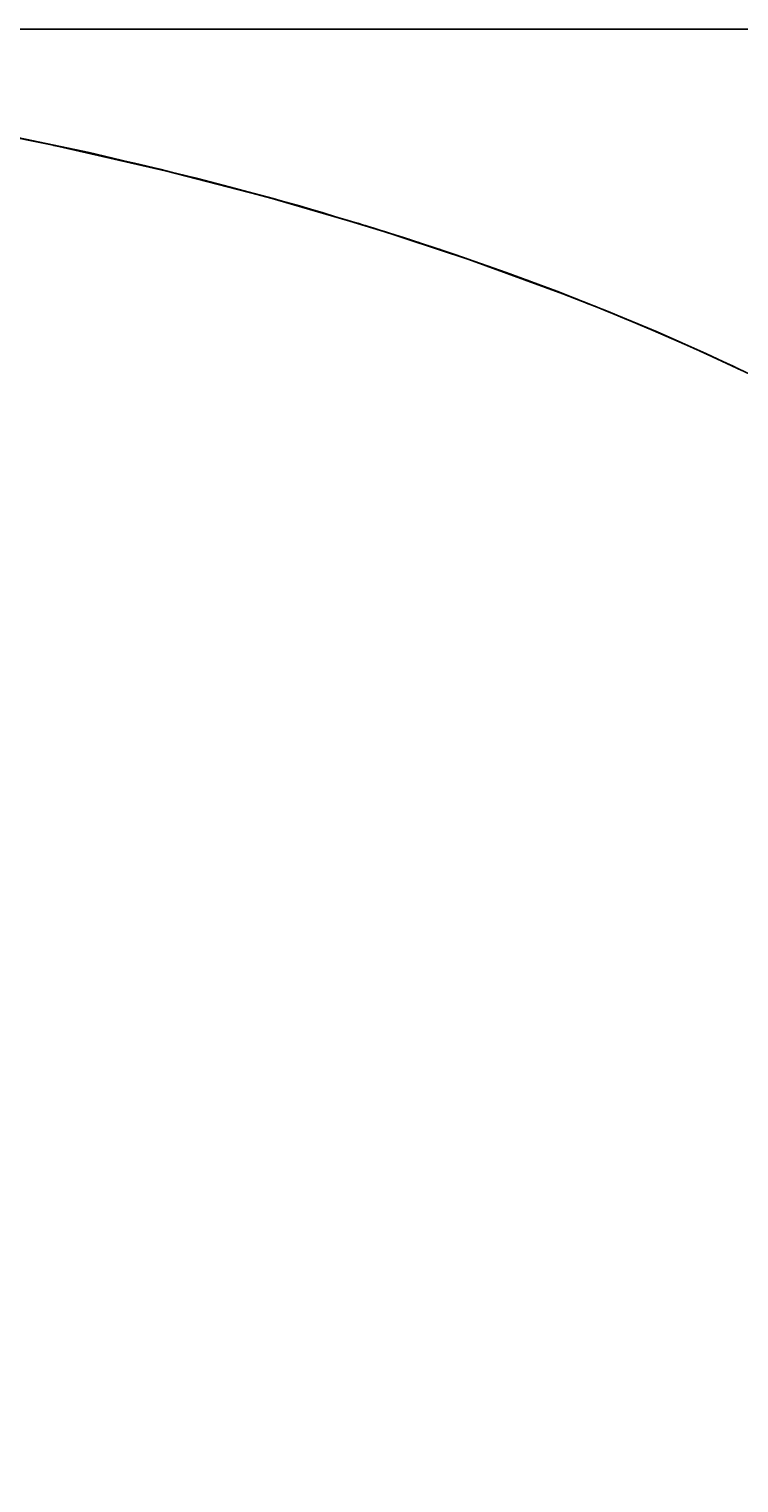
# Model space of a CAD drawing. Units: inches. Extents: x 4811 to 5079, y -100 to 292.
# Drawn here: x 4971 to 4989, y -23 to 13 of the extents above; entities that cross this region are included whole.
import ezdxf

# ---------------------------------------------------------------- set-up
doc = ezdxf.new("R2010")
doc.units = ezdxf.units.IN
doc.header["$MEASUREMENT"] = 0
doc.layers.add('PREDEFINITO', color=7, linetype='Continuous')
doc.layers.add('Quote', color=1, linetype='Continuous', lineweight=5)
doc.styles.get("Standard").update_dxf_attribs({"font": 'arial.ttf', "height": 5})
doc.dimstyles.get("Standard").update_dxf_attribs({"dimtxt": 0.18, "dimasz": 5, "dimexe": 0.18, "dimexo": 0.0625, "dimgap": 0.09, "dimtad": 0, "dimtih": 1, "dimtoh": 1, "dimdec": 4, "dimzin": 0, "dimdsep": 46, "dimtxsty": 'Standard', "dimcen": 0.09, "dimadec": 0, "dimazin": 0, "dimtfac": 1, "dimtdec": 4, "dimtofl": 0, "dimtmove": 0, "dimatfit": 3, "dimfxl": 0, "dimtolj": 1, "dimtzin": 0, "dimarcsym": 0})

# ---------------------------------------------------------------- blocks, each defined once
blk = doc.blocks.new('*D154')
at = {"layer": 'Defpoints', "color": 0}
for p in [(4942.134, 12.958), (4958.624, -49.634), (5043.346, -49.634)]:
    blk.add_point(p, dxfattribs=at)
at = {"layer": 'Quote', "color": 0, "lineweight": -2}
for p, q in [((4942.196, 12.958), (5043.526, 12.958)), ((5043.346, 7.958), (5043.346, -15.695)), ((5043.346, -44.634), (5043.346, -20.98)), ((4958.687, -49.634), (5043.526, -49.634))]:
    blk.add_line(p, q, dxfattribs=at)
at = {"layer": 'Quote', "color": 0}
for points in [[(5044.179, 7.958), (5042.512, 7.958), (5043.346, 12.958)], [(5042.512, -44.634), (5044.179, -44.634), (5043.346, -49.634)]]:
    blk.add_solid(points, dxfattribs=at)
at = {"layer": 'Quote', "color": 0, "insert": (5043.346, -18.338), "char_height": 5, "attachment_point": 5}
blk.add_mtext('\\A1;63cm - 24.8"', dxfattribs=at)

msp = doc.modelspace()

# ---------------------------------------------------------------- linework, layer by layer
at = {"layer": 'PREDEFINITO'}
for p, q in [((4969.14341, 10.63114), (4972.00147, 10.0627)), ((4970.28629, 10.42408), (4972.94499, 9.86567)), ((4972.00147, 10.0627), (4974.84248, 9.41477)), ((4972.94499, 9.86567), (4975.58764, 9.23668)), ((4973.59245, 9.70961), (4973.7575, 9.67155)), ((4974.84248, 9.41477), (4977.46499, 8.73505)), ((4975.58764, 9.23668), (4978.20918, 8.53188)), ((4977.46499, 8.73505), (4980.06515, 7.97457)), ((4978.20918, 8.53188), (4980.80627, 7.7449)), ((4979.66163, 8.09768), (4979.80791, 8.05298)), ((4979.84985, 8.0401), (4979.96967, 8.00319)), ((4980.03793, 7.98207), (4980.13132, 7.95306)), ((4980.06515, 7.97457), (4982.44452, 7.19442)), ((4980.61564, 7.80063), (4980.77685, 7.74914)), ((4980.78871, 7.74533), (4980.93796, 7.69729)), ((4980.80627, 7.7449), (4982.09316, 7.31895)), ((4980.97602, 7.68499), (4981.09894, 7.64511)), ((4981.16316, 7.62418), (4981.25981, 7.59257)), ((4981.35015, 7.56289), (4981.42056, 7.53968)), ((4981.58119, 7.48644), (4981.72362, 7.4389)), ((4981.7417, 7.43285), (4981.90208, 7.3789)), ((4981.90539, 7.37778), (4982.06234, 7.3246)), ((4982.08699, 7.31621), (4982.22246, 7.26994)), ((4982.09316, 7.31895), (4983.37221, 6.87)), ((4982.26843, 7.25417), (4982.38246, 7.21492)), ((4982.44452, 7.19442), (4984.79627, 6.33478)), ((4982.44971, 7.19167), (4982.54233, 7.15954)), ((4983.37221, 6.87), (4984.64161, 6.39763)), ((4983.74291, 6.73039), (4983.81636, 6.70336)), ((4983.81638, 6.70343), (4983.92148, 6.66459)), ((4983.92146, 6.66452), (4983.97497, 6.64467)), ((4983.975, 6.64474), (4984.09984, 6.59824)), ((4984.09982, 6.59818), (4984.13344, 6.58561)), ((4984.13346, 6.58568), (4984.27802, 6.53142)), ((4984.29178, 6.52624), (4984.44994, 6.46642)), ((4984.64161, 6.39763), (4985.90158, 5.90065)), ((4984.79627, 6.33478), (4985.92808, 5.88662)), ((4985.90158, 5.90065), (4987.15037, 5.37857)), ((4985.92808, 5.88662), (4987.05152, 5.41784)), ((4987.05152, 5.41784), (4988.16531, 4.92814)), ((4987.15037, 5.37857), (4988.38788, 4.83027)), ((4988.16531, 4.92814), (4989.26933, 4.41682)), ((4988.21136, 4.90644), (4988.35079, 4.84318)), ((4988.35077, 4.84314), (4988.3775, 4.83096)), ((4988.38788, 4.83027), (4989.61229, 4.25549)), ((4988.72323, 4.6721), (4988.87087, 4.60347)), ((4988.88799, 4.59548), (4989.03424, 4.52696)), ((4989.05249, 4.51838), (4989.19737, 4.44997))]:
    msp.add_line(p, q, dxfattribs=at)
for centre, radius, start, end in [((4949.95407, -93.46897), 105.85223, 78.1048956, 78.2883345), ((4950.17718, -92.41001), 104.76996, 77.9195895, 78.1049179), ((4950.79599, -89.54667), 101.84059, 77.0650505, 77.9228866), ((4955.12452, -72.00948), 83.77942, 70.026079, 77.1496472), ((4959.50245, -59.26037), 70.30205, 69.3528844, 69.3648657), ((4959.67813, -58.79542), 69.80502, 69.2091264, 69.2144512), ((4960.69636, -56.16726), 66.98664, 66.8436195, 69.2254149), ((4961.79817, -53.54434), 64.14176, 66.6606058, 66.8271791), ((4962.21542, -52.58317), 63.09393, 65.6826399, 66.662713), ((4962.59882, -51.7315), 62.1599, 65.6667914, 65.6814189), ((4962.69561, -51.5161), 61.9238, 65.4854415, 65.4974276), ((4962.79962, -51.28996), 61.67484, 65.3287211, 65.4861912), ((4962.81901, -51.24649), 61.62729, 65.3149604, 65.3282298), ((4962.92605, -51.0148), 61.37203, 65.1603085, 65.3154266), ((4962.94374, -50.97609), 61.32951, 65.1436737, 65.1601146), ((4963.00956, -50.83449), 61.17336, 64.9736773, 64.9913679), ((4963.07036, -50.7047), 61.03003, 64.803297, 64.8222288)]:
    msp.add_arc(centre, radius, start, end, dxfattribs=at)

# ---------------------------------------------------------------- dimensions: what is measured, and where the dimension line sits
at = {"layer": 'Quote'}
dim = msp.add_linear_dim(base=(5043.34576, -49.6339), p1=(4942.13388, 12.95849), p2=(4958.62434, -49.6339), angle=90, text='63cm - 24.8"', dimstyle='Standard', dxfattribs=at)
dim.commit()
dim.dimension.update_dxf_attribs({"geometry": '*D154', "text_midpoint": (5043.34576, -18.3377), "dimtype": 160})

doc.saveas('drawing.dxf')
